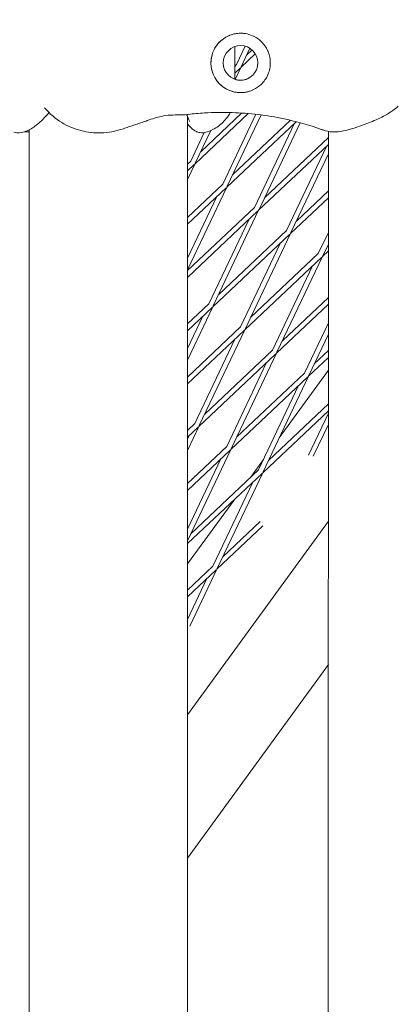
# Model space of a CAD drawing. Units: millimetres. Extents: x -6279 to 9730, y -4381 to 5590.
# Drawn here: x -1166 to -1052, y 318 to 617 of the extents above; entities that cross this region are included whole.
import ezdxf

# ---------------------------------------------------------------- set-up
doc = ezdxf.new("R2010")
doc.units = ezdxf.units.MM
doc.layers.add('DNA COMBI 01', color=7, linetype='Continuous')
doc.layers.add('SICHER-MIN', color=7, linetype='Continuous')

msp = doc.modelspace()

# ---------------------------------------------------------------- linework, layer by layer
at = {"layer": 'DNA COMBI 01', "color": 0, "linetype": 'Continuous', "lineweight": 0}
for p, q in [((-1101.354, 608.556), (-1101.354, 598.687)), ((-1100.773, 603.127), (-1098.141, 608.676)), ((-1099.538, 602.23), (-1095.113, 606.411)), ((-1099.418, 602.484), (-1096.769, 608.068)), ((-1097.764, 605.97), (-1096.085, 607.556)), ((-1101.354, 602.578), (-1100.773, 603.127)), ((-1101.354, 600.514), (-1099.743, 602.037)), ((-1101.238, 598.647), (-1099.538, 602.23)), ((-1113.413, 572.979), (-1097.225, 588.275)), ((-1111.639, 576.719), (-1099.246, 588.429)), ((-1115.644, 65.633), (-1115.642, 587.356)), ((-1115.642, 572.936), (-1115.642, 585.116)), ((-1104.991, 566.86), (-1094.941, 588.046)), ((-1082.752, 585.808), (-1103.756, 565.963)), ((-1103.635, 566.217), (-1093.372, 587.854)), ((-1084.486, 586.233), (-1101.982, 569.702)), ((-1095.333, 559.843), (-1083.233, 585.354)), ((-1093.978, 559.2), (-1081.512, 585.481)), ((-1163.644, -29.655), (-1163.642, 583.33)), ((-1114.648, 573.876), (-1110.557, 582.5)), ((-1113.292, 573.233), (-1108.594, 583.139)), ((-1072.99, 70.771), (-1072.977, 582.853)), ((-1092.325, 562.686), (-1072.977, 580.968)), ((-1094.099, 558.946), (-1072.977, 578.904)), ((-1085.676, 552.827), (-1073.575, 578.338)), ((-1115.642, 572.936), (-1114.648, 573.876)), ((-1084.321, 552.184), (-1072.977, 576.1)), ((-1115.642, 568.279), (-1113.413, 572.979)), ((-1115.642, 570.873), (-1113.618, 572.786)), ((-1115.642, 556.795), (-1115.642, 568.279)), ((-1104.991, 566.86), (-1115.643, 556.795)), ((-1115.643, 540.903), (-1103.756, 565.963)), ((-1103.96, 565.769), (-1115.643, 554.731)), ((-1082.668, 555.67), (-1072.977, 564.826)), ((-1115.643, 544.403), (-1106.764, 563.12)), ((-1084.442, 551.93), (-1072.977, 562.762)), ((-1115.643, 540.654), (-1095.333, 559.843)), ((-1115.643, 538.59), (-1094.303, 558.753)), ((-1107.853, 529.95), (-1094.099, 558.946)), ((-1109.208, 530.592), (-1097.107, 556.104)), ((-1115.642, 544.403), (-1115.642, 554.731)), ((-1106.2, 533.435), (-1085.676, 552.827)), ((-1107.973, 529.695), (-1084.646, 551.737)), ((-1098.196, 522.933), (-1084.442, 551.93)), ((-1072.977, 552.223), (-1076.019, 545.811)), ((-1099.551, 523.576), (-1087.45, 549.087)), ((-1074.784, 544.913), (-1072.978, 546.621)), ((-1072.977, 548.723), (-1074.664, 545.168)), ((-1073.011, 548.653), (-1072.977, 548.684)), ((-1098.316, 522.679), (-1074.989, 544.72)), ((-1096.542, 526.419), (-1076.019, 545.811)), ((-1074.784, 544.913), (-1088.539, 515.917)), ((-1115.643, 540.654), (-1115.643, 540.903)), ((-1077.793, 542.071), (-1089.894, 516.56)), ((-1115.643, 524.513), (-1115.643, 538.59)), ((-1072.978, 532.543), (-1086.885, 519.402)), ((-1115.643, 524.513), (-1109.208, 530.592)), ((-1115.643, 513.527), (-1107.973, 529.695)), ((-1115.643, 522.449), (-1108.178, 529.502)), ((-1072.978, 530.479), (-1088.659, 515.663)), ((-1115.643, 517.027), (-1110.982, 526.853)), ((-1115.643, 508.371), (-1099.551, 523.576)), ((-1115.643, 506.308), (-1098.521, 522.486)), ((-1115.643, 517.027), (-1115.643, 522.449)), ((-1112.07, 493.682), (-1098.316, 522.679)), ((-1080.237, 509.543), (-1072.978, 524.846)), ((-1113.426, 494.325), (-1101.325, 519.836)), ((-1078.881, 508.9), (-1072.978, 521.346)), ((-1089.894, 516.56), (-1110.417, 497.168)), ((-1115.643, 508.372), (-1115.643, 513.527)), ((-1088.864, 515.469), (-1112.191, 493.428)), ((-1088.659, 515.663), (-1102.413, 486.666)), ((-1079.002, 508.646), (-1072.978, 514.338)), ((-1077.228, 512.386), (-1072.978, 516.401)), ((-1091.668, 512.82), (-1103.769, 487.309)), ((-1102.534, 486.412), (-1079.206, 508.453)), ((-1100.76, 490.151), (-1080.237, 509.543)), ((-1092.756, 479.649), (-1079.002, 508.646)), ((-1087.879, 489.932), (-1072.979, 510.44)), ((-1115.643, 492.23), (-1115.643, 506.308)), ((-1094.111, 480.292), (-1082.011, 505.803)), ((-1072.979, 500.26), (-1091.103, 483.135)), ((-1072.979, 498.196), (-1092.877, 479.395)), ((-1079.012, 484.749), (-1072.979, 497.468)), ((-1113.426, 494.325), (-1115.643, 492.23)), ((-1115.643, 486.151), (-1112.191, 493.428)), ((-1112.395, 493.235), (-1115.643, 490.167)), ((-1077.536, 484.361), (-1072.979, 493.968)), ((-1115.643, 489.651), (-1115.2, 490.585)), ((-1115.643, 489.651), (-1115.643, 490.167)), ((-1115.643, 476.089), (-1103.769, 487.309)), ((-1102.534, 486.412), (-1115.643, 458.775)), ((-1115.643, 474.025), (-1102.738, 486.218)), ((-1115.643, 476.089), (-1115.643, 486.151)), ((-1105.542, 483.569), (-1115.643, 462.275)), ((-1096.571, 477.969), (-1092.661, 483.349)), ((-1093.081, 479.202), (-1115.643, 457.884)), ((-1094.111, 480.292), (-1114.635, 460.901)), ((-1106.631, 450.399), (-1092.877, 479.395)), ((-1107.986, 451.041), (-1095.885, 476.553)), ((-1115.643, 462.275), (-1115.643, 474.025)), ((-1115.643, 451.718), (-1101.353, 471.386)), ((-1115.643, 405.953), (-1072.98, 464.674)), ((-1106.751, 450.144), (-1092.859, 463.271)), ((-1104.977, 453.884), (-1093.684, 464.555)), ((-1115.643, 451.718), (-1115.643, 457.884)), ((-1115.643, 443.807), (-1107.986, 451.041)), ((-1115.643, 441.743), (-1106.956, 449.951)), ((-1114.943, 432.875), (-1106.751, 450.144)), ((-1115.643, 434.899), (-1109.76, 447.302)), ((-1115.643, 362.498), (-1072.981, 421.217)), ((-1072.981, 421.217), (-1115.643, 362.498)), ((-1115.643, 252.165), (-1115.643, 362.498))]:
    msp.add_line(p, q, dxfattribs=at)
msp.add_circle((-1099.56, 603.621), 5.25, dxfattribs=at)
for radius, start, end in [(9, 113.8217, 293.82159), (5.25, 246.84802, 293.82146), (5.25, 249.38984, 293.82143), (5.25, 250.02102, 293.82125)]:
    msp.add_arc((-1099.56, 603.621), radius, start, end, dxfattribs=at)
for points, knots in [([(-1223.234, 540.73), (-1217.234, 554.223), (-1211.007, 567.698), (-1198.099, 594.61), (-1191.419, 608.046), (-1177.606, 634.878), (-1170.474, 648.272), (-1155.757, 675.015), (-1148.173, 688.364), (-1132.554, 715.011), (-1124.519, 728.31), (-1116.26, 741.582)], [3.363240605, 3.363240605, 3.363240605, 3.363240605, 3.380006705, 3.380006705, 3.396772806, 3.396772806, 3.413538907, 3.413538907, 3.430305008, 3.430305008, 3.447071109, 3.447071109, 3.447071109, 3.447071109]), ([(-1107.959, 606.858), (-1107.722, 607.471), (-1107.424, 608.044), (-1106.674, 609.184), (-1106.206, 609.731), (-1105.029, 610.827), (-1104.276, 611.34), (-1103.022, 611.943), (-1102.562, 612.121), (-1101.678, 612.379), (-1101.262, 612.47), (-1100.556, 612.571), (-1100.274, 612.598), (-1099.722, 612.624), (-1099.453, 612.625), (-1098.827, 612.599), (-1098.472, 612.563), (-1097.384, 612.386), (-1096.671, 612.177), (-1094.967, 611.441), (-1094.037, 610.813), (-1092.464, 609.264), (-1091.83, 608.36), (-1091.373, 607.359)], [-22.0235697, -22.0235697, -22.0235697, -22.0235697, -20.0238802, -20.0238802, -17.6998506, -17.6998506, -14.6888048, -14.6888048, -13.0679185, -13.0679185, -11.7038701, -11.7038701, -10.8209843, -10.8209843, -9.9927557, -9.9927557, -8.9078367, -8.9078367, -6.6663958, -6.6663958, -3.3043796, -3.3043796, 0, 0, 0, 0]), ([(-1107.959, 600.385), (-1108.147, 600.875), (-1108.293, 601.382), (-1108.506, 602.472), (-1108.561, 603.056), (-1108.561, 604.193), (-1108.505, 604.783), (-1108.29, 605.872), (-1108.145, 606.373), (-1107.959, 606.858)], [24.3197546, 24.3197546, 24.3197546, 24.3197546, 25.8169047, 25.8169047, 27.513626, 27.513626, 29.2284692, 29.2284692, 30.70969, 30.70969, 30.70969, 30.70969]), ([(-1091.373, 607.359), (-1091.328, 607.26), (-1091.285, 607.16), (-1091.014, 606.506), (-1090.841, 605.929), (-1090.614, 604.769), (-1090.561, 604.186), (-1090.561, 603.621), (-1090.561, 603.057), (-1090.614, 602.474), (-1090.841, 601.314), (-1091.014, 600.737), (-1091.285, 600.083), (-1091.328, 599.983), (-1091.373, 599.884)], [51.333417, 51.333417, 51.333417, 51.333417, 51.6421617, 51.6421617, 53.3347937, 53.3347937, 55.0274257, 55.0274257, 55.0274257, 56.7200577, 56.7200577, 58.4126897, 58.4126897, 58.7214344, 58.7214344, 58.7214344, 58.7214344]), ([(-1091.373, 599.884), (-1091.6, 599.388), (-1091.87, 598.914), (-1092.524, 597.979), (-1092.911, 597.527), (-1094.017, 596.47), (-1094.791, 595.932), (-1096.18, 595.258), (-1096.751, 595.05), (-1097.675, 594.814), (-1098.014, 594.749), (-1098.663, 594.661), (-1098.97, 594.636), (-1099.501, 594.619), (-1099.723, 594.62), (-1100.174, 594.639), (-1100.401, 594.658), (-1100.965, 594.725), (-1101.296, 594.784), (-1102.42, 595.048), (-1103.173, 595.341), (-1104.946, 596.306), (-1105.915, 597.122), (-1107.207, 598.801), (-1107.639, 599.555), (-1107.959, 600.385)], [-21.8325436, -21.8325436, -21.8325436, -21.8325436, -20.205898, -20.205898, -18.4300042, -18.4300042, -15.6220617, -15.6220617, -13.8079786, -13.8079786, -12.7732017, -12.7732017, -11.8426259, -11.8426259, -11.1639933, -11.1639933, -10.4582977, -10.4582977, -9.3981458, -9.3981458, -6.782993, -6.782993, -2.6915877, -2.6915877, 0, 0, 0, 0]), ([(-1168.322, 582.64), (-1167.687, 582.462), (-1167.083, 582.426), (-1165.806, 582.506), (-1165.191, 582.679), (-1163.45, 583.337), (-1162.486, 583.97), (-1160.458, 585.546), (-1159.397, 586.539), (-1158.094, 587.987), (-1157.844, 588.274), (-1157.596, 588.572)], [-25.6645308, -25.6645308, -25.6645308, -25.6645308, -24.0747349, -24.0747349, -21.8121495, -21.8121495, -16.9979659, -16.9979659, -11.8650597, -11.8650597, -10.6446043, -10.6446043, -10.6446043, -10.6446043]), ([(-1135.45, 583.565), (-1137.473, 582.886), (-1139.63, 582.501), (-1143.867, 582.367), (-1145.943, 582.599), (-1150.022, 583.642), (-1151.972, 584.468), (-1155.695, 586.737), (-1157.411, 588.212), (-1158.88, 589.987), (-1158.909, 590.023), (-1158.938, 590.058)], [-30.2387594, -30.2387594, -30.2387594, -30.2387594, -24.9929939, -24.9929939, -19.8491592, -19.8491592, -14.4429903, -14.4429903, -8.5549639, -8.5549639, -8.4351671, -8.4351671, -8.4351671, -8.4351671]), ([(-1115.485, 588.011), (-1113.847, 588.202), (-1112.183, 588.35), (-1107.758, 588.618), (-1104.963, 588.661), (-1102.138, 588.569), (-1099.534, 588.485), (-1096.904, 588.286), (-1091.641, 587.65), (-1089.007, 587.214), (-1082.565, 585.848), (-1078.782, 584.783), (-1075.003, 583.449), (-1074.897, 583.412), (-1074.791, 583.374)], [38.8319323, 38.8319323, 38.8319323, 38.8319323, 44.8997731, 44.8997731, 54.7525007, 54.7525007, 54.7525007, 63.8329071, 63.8329071, 72.9133135, 72.9133135, 86.2300464, 86.2300464, 86.6146691, 86.6146691, 86.6146691, 86.6146691]), ([(-1110.09, 582.603), (-1108.998, 582.913), (-1107.808, 583.429), (-1105.634, 584.88), (-1104.663, 585.793), (-1103.434, 587.363), (-1103.044, 587.983), (-1102.728, 588.586)], [19.54654547, 19.54654547, 19.54654547, 19.54654547, 19.65560663, 19.65560663, 19.76063077, 19.76063077, 19.82652609, 19.82652609, 19.82652609, 19.82652609]), ([(-1073.887, 583.073), (-1072.948, 582.784), (-1071.994, 582.696), (-1069.62, 582.745), (-1068.215, 583.023), (-1065.333, 583.784), (-1063.88, 584.273), (-1060.933, 585.356), (-1059.434, 585.951), (-1056.419, 587.35), (-1054.891, 588.167), (-1052.879, 589.595), (-1052.319, 590.035), (-1051.785, 590.509)], [0.0000183, 0.0000183, 0.0000183, 0.0000183, 2.8917053, 2.8917053, 7.3804503, 7.3804503, 11.9995695, 11.9995695, 16.6186886, 16.6186886, 21.2378078, 21.2378078, 23.0956141, 23.0956141, 23.0956141, 23.0956141]), ([(-1127.846, 586.155), (-1128.354, 585.968), (-1128.861, 585.788), (-1129.874, 585.436), (-1130.38, 585.264), (-1131.391, 584.923), (-1131.895, 584.755), (-1132.906, 584.417), (-1133.412, 584.248), (-1134.428, 583.907), (-1134.938, 583.736), (-1135.45, 583.565)], [-8.1365846, -8.1365846, -8.1365846, -8.1365846, -6.5092677, -6.5092677, -4.8819508, -4.8819508, -3.2546339, -3.2546339, -1.6273169, -1.6273169, 0, 0, 0, 0]), ([(-1115.485, 588.011), (-1115.486, 588.011), (-1115.486, 588.011), (-1115.486, 588.011), (-1115.487, 588.011), (-1115.488, 588.011), (-1115.489, 588.011), (-1115.492, 588.01), (-1115.493, 588.01), (-1115.499, 588.009), (-1115.502, 588.009), (-1115.523, 588.007), (-1115.541, 588.005), (-1115.653, 587.992), (-1115.746, 587.983), (-1116.58, 587.905), (-1117.306, 587.888), (-1118.95, 587.863), (-1119.874, 587.859), (-1121.716, 587.736), (-1122.632, 587.625), (-1124.928, 587.153), (-1126.373, 586.697), (-1127.846, 586.155)], [0, 0, 0, 0, 0.0004883, 0.0004883, 0.0024414, 0.0024414, 0.0063477, 0.0063477, 0.0141602, 0.0141602, 0.0297852, 0.0297852, 0.1071329, 0.1071329, 0.5196639, 0.5196639, 3.7842299, 3.7842299, 7.8694627, 7.8694627, 11.5560644, 11.5560644, 16.6064196, 16.6064196, 16.6064196, 16.6064196]), ([(-1115.017, 585.87), (-1115.017, 585.87), (-1115.018, 585.873), (-1115.028, 585.904), (-1115.068, 586.018), (-1115.241, 586.449), (-1115.419, 586.859), (-1115.73, 587.551), (-1115.821, 587.753), (-1115.918, 587.967)], [-19.7520813, -19.7520813, -19.7520813, -19.7520813, -19.4856645, -19.4856645, -17.6264483, -17.6264483, -14.4311342, -14.4311342, -13.2359073, -13.2359073, -13.2359073, -13.2359073]), ([(-1115.642, 585.116), (-1115.617, 585.092), (-1115.593, 585.069), (-1115.474, 584.952), (-1115.395, 584.866), (-1115.328, 584.788)], [-2.0275979, -2.0275979, -2.0275979, -2.0275979, -1.6273169, -1.6273169, 0, 0, 0, 0]), ([(-1115.328, 584.788), (-1115.18, 584.613), (-1115.032, 584.448), (-1114.732, 584.129), (-1114.579, 583.975), (-1114.244, 583.665), (-1114.064, 583.509), (-1113.592, 583.165), (-1113.315, 582.968), (-1112.484, 582.632), (-1112.064, 582.488), (-1111.056, 582.433), (-1110.592, 582.461), (-1110.09, 582.603)], [-30.2387594, -30.2387594, -30.2387594, -30.2387594, -28.9987615, -28.9987615, -27.7587636, -27.7587636, -26.5187657, -26.5187657, -25.2787678, -25.2787678, -24.5085489, -24.5085489, -24.0387699, -24.0387699, -24.0387699, -24.0387699])]:
    msp.add_open_spline(points, degree=3, knots=knots, dxfattribs=at)
for points in [[(-1163.642, 582.74), (-1164.082, 582.735), (-1164.512, 582.75), (-1164.93, 582.784)], [(-1074.791, 583.374), (-1074.492, 583.267), (-1074.191, 583.167), (-1073.887, 583.073)], [(-1073.887, 583.073), (-1073.887, 583.073), (-1073.887, 583.073), (-1073.887, 583.073)]]:
    msp.add_open_spline(points, degree=3, dxfattribs=at)
at = {"layer": 'SICHER-MIN', "extrusion": (-5.80073e-06, 5.80081e-06, 1)}
msp.add_lwpolyline([(2279.383, 3327.904, 0.5572589), (-3995.475, 553.843, 0.033018), (-4200.389, 266.649, 0.056597), (-4442.124, -246.371, 0.0391596), (-4535.379, -614.234, 0.0423955), (-4569.837, -1018.39, 0.0000012), (-4569.837, -1018.729), (-4569.837, -1503.562, 0.466185), (-2774.763, -3010.425), (-2699.523, -2997.189, 0.3463425), (2279.107, -3328.096), (3000.193, -3328.106, 0.4405356), (8796.84, -1974.17, 0.4512839), (8976.353, 1613.144, 0.4707542), (2999.882, 3327.894), (2279.383, 3327.904)], format="xyb", dxfattribs=at)

doc.saveas('drawing.dxf')
